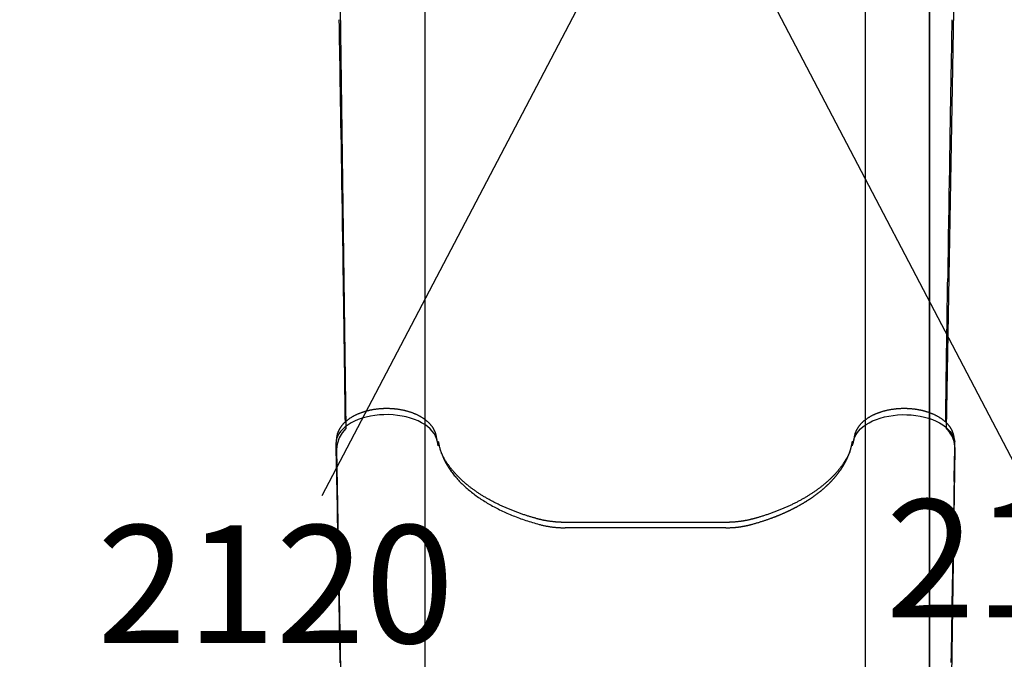
# Model space of a CAD drawing. Extents: x 3.7 to 14, y 2 to 17.2.
# Drawn here: x 7.6 to 8.4, y 6.4 to 6.9 of the extents above; entities that cross this region are included whole.
import ezdxf
from ezdxf.enums import TextEntityAlignment as Align

# ---------------------------------------------------------------- set-up
doc = ezdxf.new("R2010")
doc.units = 0
doc.header["$LTSCALE"] = 15
for name, color, linetype in [('COLOUR', 7, 'Continuous'), ('INSTALLATIONDETAILSGF', 7, 'Continuous'), ('LAYER01', 7, 'Continuous'), ('LAYER08', 7, 'Continuous')]:
    doc.layers.add(name, color=color, linetype=linetype)
doc.styles.add('ARIAL', font='arial.ttf')

msp = doc.modelspace()

# ---------------------------------------------------------------- linework, layer by layer
at = {"layer": 'COLOUR', "color": 32}
for points in [[(7.87805, 7.03812), (7.88466, 6.55513), (7.88142, 6.55132), (7.87891, 6.54726), (7.87729, 6.54185), (7.87674, 6.53711), (7.88539, 6.05438), (7.88296, 6.05188), (7.87976, 6.04708), (7.87812, 6.04203), (7.87752, 6.03773), (7.88341, 5.67326)], [(8.39644, 5.67364), (8.40233, 6.03773), (8.4011, 6.0446), (8.39806, 6.05042), (8.39446, 6.0552), (8.40159, 6.53817), (8.40067, 6.54402), (8.39888, 6.54841), (8.39658, 6.5518), (8.39398, 6.55488), (8.40256, 7.03857)]]:
    msp.add_lwpolyline(points, dxfattribs=at)
at = {"layer": 'INSTALLATIONDETAILSGF', "color": 7, "linetype": 'Continuous'}
for p, q in [((8.00197, 7.38366), (8.45464, 6.51976)), ((8.31697, 7.36185), (7.8643, 6.49795))]:
    msp.add_line(p, q, dxfattribs=at)
at = {"layer": 'LAYER01'}
for p, q in [((7.95187, 5.66786), (7.95187, 7.75314)), ((8.32545, 5.66786), (8.32545, 7.75314))]:
    msp.add_line(p, q, dxfattribs=at)
at = {"layer": 'LAYER01', "color": 7, "linetype": 'Continuous'}
for p, q in [((7.87676, 6.54777), (7.87625, 6.54406)), ((7.96196, 6.54429), (7.96272, 6.54034)), ((8.31442, 6.54032), (8.31536, 6.54429)), ((8.40106, 6.54406), (8.40056, 6.54777)), ((8.40107, 6.54397), (8.40107, 6.54399)), ((7.8762, 6.53812), (7.87624, 6.53771)), ((7.8762, 6.53771), (7.87665, 6.51316)), ((8.40067, 6.51316), (8.40112, 6.53771)), ((8.40112, 6.53798), (8.40111, 6.53812)), ((7.87666, 6.51316), (7.87666, 6.51303)), ((8.40065, 6.51316), (8.40065, 6.513)), ((8.20679, 6.47538), (8.07052, 6.47538)), ((8.20679, 6.4708), (8.07052, 6.4708))]:
    msp.add_line(p, q, dxfattribs=at)
for points in [[(7.87866, 6.90197), (7.87877, 6.89582), (7.87887, 6.88962), (7.87898, 6.88332), (7.87909, 6.87687), (7.87921, 6.87023), (7.87933, 6.86334), (7.87945, 6.85615), (7.87958, 6.84862), (7.87971, 6.8407), (7.87985, 6.83239), (7.88, 6.82368), (7.88015, 6.81458), (7.8803, 6.80508), (7.88046, 6.79519), (7.88063, 6.7849), (7.8808, 6.77421), (7.88097, 6.76314), (7.88114, 6.75171), (7.88132, 6.73999), (7.8815, 6.72802), (7.88169, 6.71586), (7.88187, 6.70354), (7.88205, 6.69112), (7.88224, 6.67866)], [(8.39866, 6.90197), (8.39855, 6.89582), (8.39844, 6.88962), (8.39833, 6.88333), (8.39822, 6.87689), (8.39811, 6.87027), (8.39799, 6.86342), (8.39787, 6.85628), (8.39774, 6.84881), (8.39761, 6.84097), (8.39747, 6.83276), (8.39733, 6.82417), (8.39718, 6.8152), (8.39703, 6.80585), (8.39687, 6.79612), (8.39671, 6.78602), (8.39654, 6.77554), (8.39637, 6.76468), (8.3962, 6.7535), (8.39603, 6.74203), (8.39585, 6.73032), (8.39567, 6.71842), (8.39549, 6.70638), (8.39531, 6.69425), (8.39513, 6.68207)], [(7.88225, 6.67886), (7.88228, 6.67711), (7.8823, 6.67535), (7.88233, 6.67358), (7.88236, 6.67178), (7.88239, 6.66995), (7.88241, 6.66807), (7.88244, 6.66615), (7.88247, 6.66417), (7.8825, 6.66212), (7.88253, 6.66001), (7.88256, 6.65786), (7.88259, 6.65566), (7.88262, 6.65343), (7.88265, 6.65118), (7.88269, 6.64891), (7.88272, 6.64663), (7.88275, 6.64436), (7.88278, 6.6421), (7.88281, 6.63987), (7.88284, 6.63767), (7.88287, 6.63552), (7.8829, 6.63343), (7.88293, 6.63141), (7.88296, 6.62947), (7.88299, 6.62762), (7.88301, 6.62583), (7.88303, 6.62408), (7.88306, 6.62233), (7.88308, 6.62055), (7.88311, 6.61873), (7.88313, 6.61682), (7.88316, 6.6148), (7.88319, 6.61264), (7.88322, 6.61033), (7.88326, 6.60787), (7.88329, 6.60523), (7.88333, 6.60242), (7.88337, 6.59943), (7.88342, 6.59624), (7.88346, 6.59285), (7.88351, 6.58926), (7.88356, 6.58548), (7.88361, 6.58155), (7.88366, 6.57748), (7.88372, 6.57331), (7.88377, 6.56906), (7.88383, 6.56476), (7.88388, 6.56043)], [(8.39343, 6.56043), (8.39349, 6.56476), (8.39355, 6.56911), (8.3936, 6.57348), (8.39366, 6.57789), (8.39372, 6.58234), (8.39378, 6.58685), (8.39384, 6.59143), (8.3939, 6.59609), (8.39397, 6.60084), (8.39403, 6.60569), (8.3941, 6.61062), (8.39417, 6.61565), (8.39424, 6.62078), (8.39431, 6.62599), (8.39439, 6.6313), (8.39447, 6.6367), (8.39455, 6.6422), (8.39463, 6.64777), (8.39472, 6.65341), (8.3948, 6.65911), (8.39489, 6.66486), (8.39498, 6.67064), (8.39507, 6.67645), (8.39516, 6.68226)], [(7.96196, 6.54429), (7.96145, 6.5465), (7.96059, 6.54867), (7.9594, 6.55078), (7.95787, 6.55283), (7.95603, 6.55479), (7.9539, 6.55665), (7.95147, 6.55839), (7.94879, 6.56), (7.94586, 6.56146), (7.94271, 6.56276), (7.93938, 6.5639), (7.93587, 6.56486), (7.93224, 6.56563), (7.92849, 6.56621), (7.92467, 6.5666), (7.9208, 6.56679), (7.91692, 6.56677), (7.91306, 6.56656), (7.90924, 6.56614), (7.90551, 6.56554), (7.90189, 6.56474), (7.89841, 6.56375), (7.8951, 6.56259), (7.89198, 6.56127), (7.88908, 6.55979), (7.88643, 6.55816), (7.88405, 6.5564), (7.88195, 6.55453), (7.88015, 6.55256), (7.87867, 6.5505), (7.87752, 6.54838), (7.87671, 6.5462), (7.87624, 6.54399)], [(7.96145, 6.54805), (7.96141, 6.54826), (7.96137, 6.54848), (7.96133, 6.5487), (7.96129, 6.54892), (7.96124, 6.54914), (7.9612, 6.54936), (7.96114, 6.54959), (7.96109, 6.54982), (7.96103, 6.55006), (7.96096, 6.5503), (7.96089, 6.55054), (7.96081, 6.55078), (7.96073, 6.55103), (7.96064, 6.55129), (7.96055, 6.55155), (7.96045, 6.55181), (7.96035, 6.55207), (7.96024, 6.55234), (7.96012, 6.55261), (7.96, 6.55288), (7.95988, 6.55315), (7.95975, 6.55343), (7.95961, 6.5537), (7.95947, 6.55397), (7.95932, 6.55425), (7.95917, 6.55452), (7.95902, 6.55479), (7.95886, 6.55506), (7.95869, 6.55532), (7.95852, 6.55559), (7.95835, 6.55585), (7.95817, 6.55612), (7.95799, 6.55638), (7.9578, 6.55664), (7.95761, 6.5569), (7.95741, 6.55716), (7.95721, 6.55742), (7.95701, 6.55768), (7.9568, 6.55793), (7.95658, 6.55818), (7.95636, 6.55844), (7.95614, 6.55869), (7.95591, 6.55894), (7.95568, 6.55918), (7.95544, 6.55943), (7.9552, 6.55967), (7.95495, 6.55992), (7.9547, 6.56016), (7.95445, 6.5604), (7.95419, 6.56063), (7.95393, 6.56087), (7.95366, 6.5611), (7.95339, 6.56133), (7.95311, 6.56156), (7.95283, 6.56179), (7.95255, 6.56202), (7.95226, 6.56224), (7.95197, 6.56247), (7.95167, 6.56269), (7.95137, 6.5629), (7.95106, 6.56312), (7.95076, 6.56333), (7.95044, 6.56355), (7.95013, 6.56376), (7.94981, 6.56396), (7.94949, 6.56417), (7.94916, 6.56437), (7.94883, 6.56457), (7.9485, 6.56477), (7.94816, 6.56497), (7.94782, 6.56516), (7.94747, 6.56535), (7.94713, 6.56554), (7.94677, 6.56573), (7.94642, 6.56591), (7.94606, 6.56609), (7.9457, 6.56627), (7.94534, 6.56645), (7.94497, 6.56662), (7.9446, 6.56679), (7.94423, 6.56696), (7.94385, 6.56712), (7.94348, 6.56729), (7.9431, 6.56745), (7.94271, 6.56761), (7.94232, 6.56776), (7.94194, 6.56791), (7.94154, 6.56806), (7.94115, 6.56821), (7.94075, 6.56836), (7.94035, 6.5685), (7.93995, 6.56864), (7.93955, 6.56877), (7.93914, 6.56891), (7.93873, 6.56904), (7.93832, 6.56916), (7.93791, 6.56929), (7.9375, 6.56941), (7.93708, 6.56953), (7.93666, 6.56965), (7.93624, 6.56976), (7.93582, 6.56987), (7.93539, 6.56998), (7.93497, 6.57009), (7.93454, 6.57019), (7.93411, 6.57029), (7.93368, 6.57039), (7.93325, 6.57048), (7.93281, 6.57057), (7.93238, 6.57066), (7.93194, 6.57074), (7.9315, 6.57083), (7.93106, 6.57091), (7.93062, 6.57098), (7.93018, 6.57106), (7.92974, 6.57113), (7.92929, 6.57119), (7.92884, 6.57126), (7.9284, 6.57132), (7.92795, 6.57138), (7.9275, 6.57144), (7.92705, 6.57149), (7.9266, 6.57154), (7.92615, 6.57159), (7.9257, 6.57163), (7.92524, 6.57167), (7.92479, 6.57171), (7.92434, 6.57175), (7.92388, 6.57178), (7.92343, 6.57181), (7.92297, 6.57183), (7.92251, 6.57186), (7.92206, 6.57188), (7.9216, 6.5719), (7.92114, 6.57191), (7.92069, 6.57192), (7.92023, 6.57193), (7.91977, 6.57194), (7.91931, 6.57194), (7.91886, 6.57194), (7.9184, 6.57194), (7.91794, 6.57193), (7.91748, 6.57192), (7.91703, 6.57191), (7.91657, 6.57189), (7.91611, 6.57188), (7.91566, 6.57185), (7.9152, 6.57183), (7.91474, 6.5718), (7.91429, 6.57177), (7.91384, 6.57174), (7.91338, 6.5717), (7.91293, 6.57167), (7.91248, 6.57162), (7.91202, 6.57158), (7.91157, 6.57153), (7.91112, 6.57148), (7.91067, 6.57143), (7.91022, 6.57137), (7.90978, 6.57131), (7.90933, 6.57125), (7.90888, 6.57118), (7.90844, 6.57112), (7.908, 6.57104), (7.90755, 6.57097), (7.90711, 6.57089), (7.90667, 6.57081), (7.90624, 6.57073), (7.9058, 6.57065), (7.90536, 6.57056), (7.90493, 6.57047), (7.9045, 6.57037), (7.90407, 6.57027), (7.90364, 6.57017), (7.90321, 6.57007), (7.90279, 6.56997), (7.90236, 6.56986), (7.90194, 6.56974), (7.90152, 6.56963), (7.9011, 6.56951), (7.90069, 6.56939), (7.90027, 6.56927), (7.89986, 6.56915), (7.89945, 6.56902), (7.89904, 6.56889), (7.89863, 6.56875), (7.89823, 6.56861), (7.89783, 6.56848), (7.89743, 6.56833), (7.89703, 6.56819), (7.89664, 6.56804), (7.89625, 6.56789), (7.89586, 6.56774), (7.89547, 6.56758), (7.89509, 6.56742), (7.89471, 6.56726), (7.89433, 6.5671), (7.89395, 6.56693), (7.89358, 6.56676), (7.89321, 6.56659), (7.89284, 6.56641), (7.89247, 6.56623), (7.89211, 6.56605), (7.89175, 6.56587), (7.8914, 6.56569), (7.89104, 6.5655), (7.89069, 6.56531), (7.89035, 6.56511), (7.89, 6.56492), (7.88966, 6.56472), (7.88933, 6.56452), (7.88899, 6.56431), (7.88866, 6.56411), (7.88834, 6.5639), (7.88801, 6.56369), (7.88769, 6.56347), (7.88738, 6.56326), (7.88707, 6.56304), (7.88676, 6.56282), (7.88645, 6.56259), (7.88615, 6.56237), (7.88585, 6.56214), (7.88556, 6.56191), (7.88527, 6.56168), (7.88499, 6.56144), (7.88471, 6.5612), (7.88443, 6.56096), (7.88416, 6.56072), (7.88389, 6.56048), (7.88362, 6.56023), (7.88336, 6.55998), (7.88311, 6.55973), (7.88285, 6.55948), (7.88261, 6.55922), (7.88237, 6.55896), (7.88213, 6.55871), (7.88189, 6.55845), (7.88167, 6.55818), (7.88144, 6.55792), (7.88122, 6.55765), (7.88101, 6.55738), (7.8808, 6.55711), (7.88059, 6.55684), (7.88039, 6.55657), (7.8802, 6.5563), (7.88001, 6.55602), (7.87982, 6.55574), (7.87964, 6.55546), (7.87947, 6.55518), (7.8793, 6.5549), (7.87913, 6.55462), (7.87897, 6.55433), (7.87882, 6.55405), (7.87867, 6.55376), (7.87853, 6.55348), (7.87839, 6.55319), (7.87825, 6.5529), (7.87813, 6.55261), (7.878, 6.55232), (7.87789, 6.55204), (7.87778, 6.55175), (7.87767, 6.55148), (7.87758, 6.55121), (7.87749, 6.55094), (7.8774, 6.55068), (7.87732, 6.55043), (7.87725, 6.55019), (7.87719, 6.54996), (7.87713, 6.54973), (7.87707, 6.54952), (7.87703, 6.54931), (7.87698, 6.54911), (7.87695, 6.54891), (7.87691, 6.54873), (7.87688, 6.54855), (7.87685, 6.54837), (7.87683, 6.5482), (7.87681, 6.54804), (7.87678, 6.54787), (7.87676, 6.54771)], [(8.31536, 6.54429), (8.31587, 6.5465), (8.31673, 6.54867), (8.31792, 6.55078), (8.31944, 6.55283), (8.32128, 6.55479), (8.32342, 6.55665), (8.32584, 6.55839), (8.32853, 6.56), (8.33146, 6.56146), (8.3346, 6.56276), (8.33794, 6.5639), (8.34144, 6.56486), (8.34508, 6.56563), (8.34883, 6.56621), (8.35265, 6.5666), (8.35652, 6.56679), (8.3604, 6.56677), (8.36426, 6.56656), (8.36807, 6.56614), (8.37181, 6.56554), (8.37543, 6.56474), (8.37891, 6.56375), (8.38222, 6.56259), (8.38534, 6.56127), (8.38824, 6.55979), (8.39089, 6.55816), (8.39327, 6.5564), (8.39537, 6.55453), (8.39717, 6.55256), (8.39865, 6.5505), (8.3998, 6.54838), (8.40061, 6.5462), (8.40107, 6.54399)], [(8.40054, 6.54777), (8.40052, 6.54794), (8.4005, 6.54811), (8.40047, 6.54828), (8.40045, 6.54845), (8.40042, 6.54863), (8.40039, 6.54881), (8.40035, 6.549), (8.40032, 6.54919), (8.40027, 6.54939), (8.40022, 6.5496), (8.40017, 6.54981), (8.40011, 6.55003), (8.40004, 6.55026), (8.39997, 6.5505), (8.3999, 6.55074), (8.39981, 6.55099), (8.39973, 6.55125), (8.39963, 6.55151), (8.39953, 6.55178), (8.39943, 6.55205), (8.39931, 6.55232), (8.3992, 6.5526), (8.39908, 6.55287), (8.39895, 6.55315), (8.39882, 6.55342), (8.39868, 6.5537), (8.39854, 6.55397), (8.39839, 6.55424), (8.39824, 6.55451), (8.39809, 6.55478), (8.39793, 6.55505), (8.39776, 6.55532), (8.39759, 6.55559), (8.39742, 6.55585), (8.39724, 6.55611), (8.39706, 6.55638), (8.39687, 6.55664), (8.39668, 6.5569), (8.39648, 6.55716), (8.39628, 6.55742), (8.39608, 6.55767), (8.39587, 6.55793), (8.39565, 6.55818), (8.39543, 6.55843), (8.39521, 6.55868), (8.39498, 6.55893), (8.39475, 6.55918), (8.39451, 6.55943), (8.39427, 6.55967), (8.39403, 6.55991), (8.39378, 6.56015), (8.39352, 6.56039), (8.39326, 6.56063), (8.393, 6.56087), (8.39273, 6.5611), (8.39246, 6.56133), (8.39218, 6.56156), (8.3919, 6.56179), (8.39162, 6.56202), (8.39133, 6.56224), (8.39104, 6.56246), (8.39074, 6.56268), (8.39044, 6.5629), (8.39014, 6.56312), (8.38983, 6.56333), (8.38952, 6.56354), (8.3892, 6.56375), (8.38888, 6.56396), (8.38856, 6.56417), (8.38823, 6.56437), (8.3879, 6.56457), (8.38757, 6.56477), (8.38723, 6.56496), (8.38689, 6.56516), (8.38655, 6.56535), (8.3862, 6.56554), (8.38585, 6.56572), (8.38549, 6.56591), (8.38514, 6.56609), (8.38478, 6.56627), (8.38441, 6.56644), (8.38405, 6.56662), (8.38368, 6.56679), (8.3833, 6.56696), (8.38293, 6.56712), (8.38255, 6.56729), (8.38217, 6.56745), (8.38179, 6.5676), (8.3814, 6.56776), (8.38101, 6.56791), (8.38062, 6.56806), (8.38023, 6.56821), (8.37983, 6.56835), (8.37943, 6.5685), (8.37903, 6.56863), (8.37862, 6.56877), (8.37822, 6.5689), (8.37781, 6.56904), (8.3774, 6.56916), (8.37699, 6.56929), (8.37657, 6.56941), (8.37616, 6.56953), (8.37574, 6.56965), (8.37532, 6.56976), (8.3749, 6.56987), (8.37447, 6.56998), (8.37404, 6.57009), (8.37362, 6.57019), (8.37319, 6.57029), (8.37276, 6.57038), (8.37232, 6.57048), (8.37189, 6.57057), (8.37145, 6.57066), (8.37102, 6.57074), (8.37058, 6.57083), (8.37014, 6.57091), (8.3697, 6.57098), (8.36925, 6.57106), (8.36881, 6.57113), (8.36837, 6.57119), (8.36792, 6.57126), (8.36747, 6.57132), (8.36703, 6.57138), (8.36658, 6.57144), (8.36613, 6.57149), (8.36568, 6.57154), (8.36523, 6.57159), (8.36477, 6.57163), (8.36432, 6.57167), (8.36387, 6.57171), (8.36341, 6.57175), (8.36296, 6.57178), (8.3625, 6.57181), (8.36205, 6.57183), (8.36159, 6.57186), (8.36113, 6.57188), (8.36068, 6.5719), (8.36022, 6.57191), (8.35976, 6.57192), (8.35931, 6.57193), (8.35885, 6.57194), (8.35839, 6.57194), (8.35793, 6.57194), (8.35747, 6.57194), (8.35702, 6.57193), (8.35656, 6.57192), (8.3561, 6.57191), (8.35565, 6.57189), (8.35519, 6.57188), (8.35473, 6.57186), (8.35428, 6.57183), (8.35382, 6.5718), (8.35337, 6.57177), (8.35291, 6.57174), (8.35246, 6.57171), (8.352, 6.57167), (8.35155, 6.57162), (8.3511, 6.57158), (8.35065, 6.57153), (8.3502, 6.57148), (8.34975, 6.57143), (8.3493, 6.57137), (8.34885, 6.57131), (8.34841, 6.57125), (8.34796, 6.57119), (8.34752, 6.57112), (8.34707, 6.57105), (8.34663, 6.57097), (8.34619, 6.57089), (8.34575, 6.57081), (8.34531, 6.57073), (8.34488, 6.57065), (8.34444, 6.57056), (8.34401, 6.57047), (8.34357, 6.57037), (8.34314, 6.57028), (8.34271, 6.57018), (8.34229, 6.57007), (8.34186, 6.56997), (8.34144, 6.56986), (8.34102, 6.56975), (8.3406, 6.56963), (8.34018, 6.56952), (8.33976, 6.5694), (8.33935, 6.56927), (8.33893, 6.56915), (8.33852, 6.56902), (8.33812, 6.56889), (8.33771, 6.56875), (8.33731, 6.56862), (8.33691, 6.56848), (8.33651, 6.56834), (8.33611, 6.56819), (8.33571, 6.56804), (8.33532, 6.56789), (8.33493, 6.56774), (8.33455, 6.56758), (8.33416, 6.56742), (8.33378, 6.56726), (8.3334, 6.5671), (8.33303, 6.56693), (8.33265, 6.56676), (8.33228, 6.56659), (8.33191, 6.56641), (8.33155, 6.56624), (8.33119, 6.56606), (8.33083, 6.56587), (8.33047, 6.56569), (8.33012, 6.5655), (8.32977, 6.56531), (8.32942, 6.56512), (8.32908, 6.56492), (8.32874, 6.56472), (8.3284, 6.56452), (8.32807, 6.56432), (8.32774, 6.56411), (8.32741, 6.5639), (8.32709, 6.56369), (8.32677, 6.56348), (8.32645, 6.56326), (8.32614, 6.56304), (8.32583, 6.56282), (8.32553, 6.5626), (8.32523, 6.56237), (8.32493, 6.56214), (8.32464, 6.56191), (8.32435, 6.56168), (8.32406, 6.56144), (8.32378, 6.56121), (8.3235, 6.56097), (8.32323, 6.56072), (8.32296, 6.56048), (8.3227, 6.56023), (8.32244, 6.55998), (8.32218, 6.55973), (8.32193, 6.55948), (8.32168, 6.55923), (8.32144, 6.55897), (8.3212, 6.55871), (8.32097, 6.55845), (8.32074, 6.55819), (8.32051, 6.55792), (8.3203, 6.55766), (8.32008, 6.55739), (8.31987, 6.55712), (8.31967, 6.55685), (8.31947, 6.55657), (8.31927, 6.5563), (8.31908, 6.55602), (8.3189, 6.55575), (8.31872, 6.55547), (8.31854, 6.55519), (8.31837, 6.5549), (8.31821, 6.55462), (8.31805, 6.55434), (8.31789, 6.55405), (8.31774, 6.55377), (8.3176, 6.55348), (8.31746, 6.55319), (8.31733, 6.55291), (8.3172, 6.55263), (8.31708, 6.55235), (8.31697, 6.55207), (8.31686, 6.55179), (8.31676, 6.55153), (8.31666, 6.55126), (8.31657, 6.551), (8.31649, 6.55075), (8.31642, 6.5505), (8.31634, 6.55026), (8.31628, 6.55002), (8.31622, 6.54978), (8.31616, 6.54955), (8.31611, 6.54933), (8.31607, 6.54911), (8.31602, 6.54889), (8.31598, 6.54868), (8.31594, 6.54847), (8.31591, 6.54826), (8.31587, 6.54805)], [(7.87624, 6.54399), (7.87624, 6.54398), (7.87624, 6.54398), (7.87624, 6.54397), (7.87624, 6.54396), (7.87624, 6.54395), (7.87624, 6.54395), (7.87624, 6.54394), (7.87624, 6.54392), (7.87624, 6.54391), (7.87624, 6.5439), (7.87623, 6.54388), (7.87623, 6.54386), (7.87623, 6.54384), (7.87623, 6.54382), (7.87623, 6.5438), (7.87623, 6.54377), (7.87623, 6.54373), (7.87622, 6.5437), (7.87622, 6.54366), (7.87622, 6.54361), (7.87622, 6.54356), (7.87622, 6.54351), (7.87622, 6.54344), (7.87621, 6.54337), (7.87621, 6.5433), (7.87621, 6.54322), (7.87621, 6.54313), (7.87621, 6.54303), (7.8762, 6.54294), (7.8762, 6.54284), (7.8762, 6.54273), (7.8762, 6.54263), (7.8762, 6.54252), (7.8762, 6.54241), (7.8762, 6.5423), (7.8762, 6.54219), (7.8762, 6.54208), (7.8762, 6.54197), (7.8762, 6.54186), (7.8762, 6.54175), (7.8762, 6.54164), (7.8762, 6.54153), (7.8762, 6.54141), (7.8762, 6.5413), (7.8762, 6.54119), (7.8762, 6.54108), (7.8762, 6.54097), (7.8762, 6.54086)], [(7.8762, 6.54086), (7.8762, 6.54069), (7.8762, 6.54052), (7.8762, 6.54034), (7.8762, 6.54018), (7.8762, 6.54001), (7.8762, 6.53985), (7.8762, 6.5397), (7.8762, 6.53955), (7.8762, 6.5394), (7.8762, 6.53927), (7.8762, 6.53914), (7.8762, 6.53902), (7.8762, 6.53891), (7.8762, 6.5388), (7.8762, 6.53871), (7.8762, 6.53862), (7.8762, 6.53854), (7.8762, 6.53846), (7.8762, 6.53839), (7.8762, 6.53833), (7.8762, 6.53827), (7.8762, 6.53822), (7.8762, 6.53817), (7.8762, 6.53812)], [(7.96291, 6.54159), (7.96284, 6.54182), (7.96277, 6.54205), (7.96269, 6.54229), (7.96262, 6.54252), (7.96255, 6.54276), (7.96248, 6.54299), (7.96241, 6.54324), (7.96234, 6.54348), (7.96228, 6.54374), (7.96221, 6.54399), (7.96215, 6.54425), (7.96209, 6.54452), (7.96204, 6.54479), (7.96198, 6.54507), (7.96192, 6.54535), (7.96187, 6.54564), (7.96181, 6.54593), (7.96176, 6.54622), (7.96171, 6.54652), (7.96166, 6.54682), (7.9616, 6.54713), (7.96155, 6.54743), (7.9615, 6.54774), (7.96145, 6.54805)], [(7.96296, 6.54433), (7.9631, 6.54359), (7.96324, 6.54284), (7.96338, 6.5421), (7.96353, 6.54136), (7.96369, 6.54062), (7.96386, 6.53988), (7.96403, 6.53914), (7.96422, 6.53841), (7.96442, 6.53767), (7.96464, 6.53694), (7.96486, 6.53621), (7.9651, 6.53549), (7.96535, 6.53476), (7.96561, 6.53404), (7.96589, 6.53332), (7.96617, 6.5326), (7.96646, 6.53189), (7.96676, 6.53118), (7.96707, 6.53047), (7.9674, 6.52975), (7.96773, 6.52904), (7.96808, 6.52832), (7.96844, 6.5276), (7.96882, 6.52687), (7.96921, 6.52614), (7.96962, 6.5254), (7.97004, 6.52465), (7.97048, 6.5239), (7.97094, 6.52315), (7.97141, 6.52238), (7.9719, 6.52161), (7.97241, 6.52084), (7.97294, 6.52006), (7.97348, 6.51928), (7.97405, 6.51849), (7.97463, 6.51769), (7.97524, 6.5169), (7.97586, 6.51609), (7.97651, 6.51529), (7.97718, 6.51448), (7.97787, 6.51366), (7.97858, 6.51285), (7.97931, 6.51203), (7.98006, 6.51121), (7.98083, 6.5104), (7.98161, 6.50958), (7.98241, 6.50877), (7.98323, 6.50797), (7.98406, 6.50717), (7.9849, 6.50637), (7.98576, 6.50559), (7.98663, 6.50481), (7.98752, 6.50403), (7.98842, 6.50326), (7.98933, 6.5025), (7.99025, 6.50174), (7.99119, 6.50099), (7.99215, 6.50025), (7.99311, 6.49951), (7.99409, 6.49878), (7.99508, 6.49805), (7.99609, 6.49733), (7.9971, 6.49662), (7.99813, 6.49592), (7.99918, 6.49522), (8.00023, 6.49453), (8.0013, 6.49384), (8.00238, 6.49316), (8.00347, 6.49249), (8.00457, 6.49182), (8.00569, 6.49117), (8.00682, 6.49052), (8.00796, 6.48987), (8.00911, 6.48923), (8.01027, 6.4886), (8.01145, 6.48798), (8.01263, 6.48736), (8.01383, 6.48676), (8.01504, 6.48615), (8.01626, 6.48556), (8.01749, 6.48497), (8.01874, 6.48439), (8.01999, 6.48382), (8.02126, 6.48326), (8.02253, 6.4827), (8.02382, 6.48215), (8.02511, 6.48161), (8.02642, 6.48107), (8.02774, 6.48054), (8.02906, 6.48002), (8.0304, 6.47951), (8.03175, 6.47901), (8.03311, 6.47851), (8.03448, 6.47802), (8.03586, 6.47755), (8.03725, 6.47708), (8.03865, 6.47663), (8.04006, 6.47618), (8.04148, 6.47574), (8.04291, 6.47531), (8.04435, 6.47488), (8.04578, 6.47446), (8.04723, 6.47404), (8.04867, 6.47362)], [(8.22865, 6.47362), (8.22928, 6.4738), (8.2299, 6.47398), (8.23053, 6.47415), (8.23115, 6.47433), (8.23177, 6.47451), (8.2324, 6.47468), (8.23302, 6.47487), (8.23364, 6.47505), (8.23426, 6.47523), (8.23487, 6.47542), (8.23549, 6.47561), (8.2361, 6.4758), (8.23671, 6.47599), (8.23731, 6.47618), (8.23792, 6.47638), (8.23851, 6.47657), (8.2391, 6.47676), (8.23969, 6.47696), (8.24027, 6.47715), (8.24084, 6.47735), (8.24141, 6.47754), (8.24196, 6.47773), (8.24251, 6.47792), (8.24304, 6.47811), (8.24356, 6.47829), (8.24407, 6.47847), (8.24458, 6.47866), (8.24506, 6.47883), (8.24554, 6.47901), (8.24601, 6.47918), (8.24648, 6.47936), (8.24693, 6.47953), (8.24737, 6.47969), (8.24781, 6.47986), (8.24824, 6.48003), (8.24866, 6.48019), (8.24908, 6.48035), (8.24949, 6.48051), (8.2499, 6.48067), (8.2503, 6.48084), (8.2507, 6.481), (8.2511, 6.48116), (8.2515, 6.48132), (8.25189, 6.48148), (8.25229, 6.48164), (8.25268, 6.4818), (8.25307, 6.48197), (8.25346, 6.48213), (8.25385, 6.4823), (8.25424, 6.48246), (8.25463, 6.48263), (8.25502, 6.4828), (8.2554, 6.48296), (8.25578, 6.48313), (8.25615, 6.48329), (8.25652, 6.48346), (8.25689, 6.48362), (8.25724, 6.48378), (8.25759, 6.48394), (8.25793, 6.48409), (8.25827, 6.48425), (8.25859, 6.48439), (8.25891, 6.48454), (8.25922, 6.48468), (8.25951, 6.48482), (8.2598, 6.48496), (8.26008, 6.48509), (8.26036, 6.48522), (8.26063, 6.48535), (8.26089, 6.48548), (8.26115, 6.4856), (8.26141, 6.48573), (8.26167, 6.48585), (8.26192, 6.48598), (8.26217, 6.4861), (8.26243, 6.48622), (8.26268, 6.48635), (8.26294, 6.48648), (8.2632, 6.48661), (8.26347, 6.48674), (8.26374, 6.48688), (8.26401, 6.48702), (8.26429, 6.48716), (8.26458, 6.48731), (8.26487, 6.48746), (8.26517, 6.48761), (8.26547, 6.48777), (8.26578, 6.48793), (8.26609, 6.48809), (8.26641, 6.48826), (8.26673, 6.48843), (8.26705, 6.48861), (8.26738, 6.48878), (8.26771, 6.48896), (8.26803, 6.48914), (8.26836, 6.48932), (8.26869, 6.4895), (8.26902, 6.48968), (8.26934, 6.48986), (8.26967, 6.49004), (8.26999, 6.49022), (8.2703, 6.4904), (8.27062, 6.49058), (8.27092, 6.49076), (8.27123, 6.49094), (8.27153, 6.49111), (8.27182, 6.49128), (8.27211, 6.49145), (8.27239, 6.49162), (8.27267, 6.49178), (8.27294, 6.49195), (8.27321, 6.49211), (8.27348, 6.49227), (8.27374, 6.49243), (8.274, 6.49259), (8.27426, 6.49274), (8.27451, 6.4929), (8.27476, 6.49305), (8.27501, 6.49321), (8.27526, 6.49337), (8.27551, 6.49352), (8.27577, 6.49368), (8.27602, 6.49384), (8.27627, 6.494), (8.27652, 6.49416), (8.27677, 6.49433), (8.27703, 6.49449), (8.27729, 6.49466), (8.27755, 6.49483), (8.27781, 6.495), (8.27808, 6.49518), (8.27835, 6.49536), (8.27862, 6.49554), (8.27889, 6.49572), (8.27918, 6.49591), (8.27946, 6.49611), (8.27975, 6.4963), (8.28004, 6.49651), (8.28034, 6.49671), (8.28064, 6.49692), (8.28094, 6.49713), (8.28125, 6.49735), (8.28155, 6.49756), (8.28186, 6.49778), (8.28216, 6.498), (8.28246, 6.49822), (8.28276, 6.49844), (8.28306, 6.49866), (8.28336, 6.49887), (8.28365, 6.49909), (8.28394, 6.4993), (8.28422, 6.49952), (8.28449, 6.49973), (8.28476, 6.49993), (8.28503, 6.50013), (8.28529, 6.50033), (8.28554, 6.50053), (8.28578, 6.50072), (8.28601, 6.5009), (8.28623, 6.50107), (8.28645, 6.50124), (8.28665, 6.50141), (8.28685, 6.50156), (8.28704, 6.50172), (8.28722, 6.50186), (8.28739, 6.50201), (8.28757, 6.50215), (8.28773, 6.50229), (8.2879, 6.50242), (8.28806, 6.50255), (8.28822, 6.50268), (8.28837, 6.50282), (8.28853, 6.50295), (8.28869, 6.50308), (8.28885, 6.50321), (8.28901, 6.50335), (8.28917, 6.50349), (8.28933, 6.50363), (8.2895, 6.50377), (8.28967, 6.50392), (8.28985, 6.50407), (8.29003, 6.50423), (8.29021, 6.50439), (8.2904, 6.50455), (8.29059, 6.50472), (8.29079, 6.50489), (8.29099, 6.50507), (8.29119, 6.50525), (8.29139, 6.50544), (8.2916, 6.50562), (8.2918, 6.50581), (8.29201, 6.506), (8.29222, 6.50619), (8.29242, 6.50638), (8.29262, 6.50656), (8.29282, 6.50675), (8.29302, 6.50694), (8.29322, 6.50713), (8.29342, 6.50732), (8.29361, 6.5075), (8.2938, 6.50769), (8.29399, 6.50787), (8.29418, 6.50805), (8.29436, 6.50823), (8.29454, 6.50841), (8.29473, 6.50859), (8.2949, 6.50877), (8.29508, 6.50895), (8.29526, 6.50913), (8.29543, 6.5093), (8.29561, 6.50948), (8.29578, 6.50966), (8.29595, 6.50983), (8.29612, 6.51001), (8.2963, 6.51019), (8.29647, 6.51037), (8.29664, 6.51056), (8.29682, 6.51074), (8.29699, 6.51093), (8.29717, 6.51112), (8.29735, 6.51131), (8.29753, 6.51151), (8.29772, 6.51171), (8.2979, 6.51192), (8.29809, 6.51213), (8.29828, 6.51234), (8.29848, 6.51256), (8.29868, 6.51278), (8.29887, 6.51301), (8.29907, 6.51324), (8.29928, 6.51347), (8.29948, 6.51371), (8.29968, 6.51395), (8.29989, 6.51419), (8.30009, 6.51443), (8.3003, 6.51468), (8.30051, 6.51493), (8.30072, 6.51519), (8.30093, 6.51544), (8.30114, 6.51571), (8.30135, 6.51597), (8.30156, 6.51624), (8.30177, 6.51651), (8.30199, 6.51679), (8.3022, 6.51706), (8.30241, 6.51734), (8.30262, 6.51762), (8.30283, 6.5179), (8.30304, 6.51818), (8.30324, 6.51846), (8.30344, 6.51873), (8.30364, 6.51901), (8.30384, 6.51929), (8.30403, 6.51956), (8.30422, 6.51983), (8.3044, 6.5201), (8.30459, 6.52036), (8.30476, 6.52062), (8.30494, 6.52088), (8.30511, 6.52114), (8.30528, 6.5214), (8.30544, 6.52165), (8.30561, 6.52191), (8.30577, 6.52216), (8.30593, 6.52241), (8.30609, 6.52266), (8.30624, 6.52291), (8.30639, 6.52316), (8.30654, 6.52341), (8.30669, 6.52365), (8.30684, 6.52389), (8.30697, 6.52413), (8.30711, 6.52436), (8.30724, 6.52458), (8.30737, 6.52481), (8.3075, 6.52503), (8.30762, 6.52524), (8.30774, 6.52546), (8.30786, 6.52568), (8.30798, 6.5259), (8.3081, 6.52612), (8.30822, 6.52634), (8.30834, 6.52656), (8.30845, 6.52677), (8.30857, 6.52699), (8.30868, 6.52721), (8.30879, 6.52743), (8.3089, 6.52764), (8.30901, 6.52785), (8.30911, 6.52806), (8.30921, 6.52826), (8.30932, 6.52847), (8.30941, 6.52867), (8.30951, 6.52887), (8.30961, 6.52908), (8.30971, 6.52928), (8.3098, 6.52949), (8.3099, 6.52969), (8.30999, 6.5299), (8.31009, 6.53011), (8.31018, 6.53031), (8.31027, 6.53052), (8.31037, 6.53073), (8.31046, 6.53095), (8.31055, 6.53116), (8.31064, 6.53137), (8.31073, 6.53159), (8.31082, 6.5318), (8.31091, 6.53202), (8.311, 6.53224), (8.31109, 6.53246), (8.31118, 6.53268), (8.31127, 6.5329), (8.31135, 6.53313), (8.31144, 6.53335), (8.31153, 6.53358), (8.31161, 6.53381), (8.3117, 6.53404), (8.31178, 6.53427), (8.31186, 6.5345), (8.31195, 6.53473), (8.31203, 6.53496), (8.31211, 6.53519), (8.31218, 6.53542), (8.31226, 6.53565), (8.31234, 6.53588), (8.31241, 6.53611), (8.31249, 6.53634), (8.31256, 6.53657), (8.31263, 6.5368), (8.3127, 6.53702), (8.31277, 6.53725), (8.31283, 6.53747), (8.31289, 6.53769), (8.31296, 6.5379), (8.31302, 6.53811), (8.31307, 6.53832), (8.31313, 6.53852), (8.31318, 6.53872), (8.31323, 6.53891), (8.31328, 6.53911), (8.31333, 6.5393), (8.31338, 6.53948), (8.31343, 6.53967), (8.31347, 6.53986), (8.31352, 6.54005), (8.31356, 6.54023), (8.31361, 6.54041), (8.31365, 6.54059), (8.31369, 6.54077), (8.31373, 6.54095), (8.31377, 6.54112), (8.3138, 6.54129), (8.31384, 6.54146), (8.31387, 6.54162), (8.31391, 6.54178), (8.31394, 6.54194), (8.31397, 6.54209), (8.314, 6.54225), (8.31403, 6.54239), (8.31406, 6.54254), (8.31408, 6.54268), (8.31411, 6.54282), (8.31413, 6.54296), (8.31416, 6.54309), (8.31418, 6.54322), (8.3142, 6.54335), (8.31422, 6.54347), (8.31424, 6.54359), (8.31426, 6.5437), (8.31428, 6.54381), (8.3143, 6.54392), (8.31431, 6.54402), (8.31433, 6.54413), (8.31434, 6.54423), (8.31436, 6.54433)], [(8.31587, 6.54805), (8.31581, 6.54773), (8.31576, 6.54741), (8.31571, 6.54709), (8.31565, 6.54678), (8.3156, 6.54647), (8.31554, 6.54616), (8.31549, 6.54586), (8.31543, 6.54556), (8.31538, 6.54527), (8.31532, 6.54498), (8.31526, 6.5447), (8.3152, 6.54443), (8.31514, 6.54416), (8.31508, 6.5439), (8.31502, 6.54365), (8.31496, 6.5434), (8.31489, 6.54316), (8.31482, 6.54293), (8.31476, 6.5427), (8.31469, 6.54247), (8.31462, 6.54224), (8.31455, 6.54202), (8.31448, 6.5418), (8.3144, 6.54158)], [(8.40111, 6.54086), (8.40112, 6.54097), (8.40112, 6.54108), (8.40112, 6.54119), (8.40112, 6.5413), (8.40112, 6.54141), (8.40112, 6.54153), (8.40112, 6.54164), (8.40112, 6.54175), (8.40112, 6.54186), (8.40112, 6.54197), (8.40112, 6.54208), (8.40112, 6.54219), (8.40112, 6.5423), (8.40112, 6.54241), (8.40112, 6.54252), (8.40112, 6.54263), (8.40111, 6.54273), (8.40111, 6.54284), (8.40111, 6.54294), (8.40111, 6.54303), (8.40111, 6.54313), (8.40111, 6.54322), (8.40111, 6.5433), (8.4011, 6.54337), (8.4011, 6.54344), (8.4011, 6.54351), (8.4011, 6.54356), (8.4011, 6.54361), (8.4011, 6.54366), (8.40109, 6.5437), (8.40109, 6.54373), (8.40109, 6.54377), (8.40109, 6.54379), (8.40109, 6.54382), (8.40109, 6.54384), (8.40108, 6.54386), (8.40108, 6.54388), (8.40108, 6.54389), (8.40108, 6.54391), (8.40108, 6.54392), (8.40108, 6.54393), (8.40108, 6.54394), (8.40108, 6.54394), (8.40108, 6.54395), (8.40108, 6.54396), (8.40108, 6.54396), (8.40107, 6.54397), (8.40107, 6.54397)], [(8.40111, 6.53812), (8.40111, 6.53817), (8.40112, 6.53822), (8.40112, 6.53827), (8.40112, 6.53832), (8.40112, 6.53838), (8.40112, 6.53845), (8.40112, 6.53852), (8.40112, 6.5386), (8.40112, 6.53869), (8.40112, 6.53878), (8.40111, 6.53889), (8.40111, 6.539), (8.40111, 6.53912), (8.40111, 6.53925), (8.40111, 6.53939), (8.40111, 6.53953), (8.40111, 6.53968), (8.40111, 6.53984), (8.40111, 6.54), (8.40111, 6.54017), (8.40111, 6.54034), (8.40111, 6.54051), (8.40111, 6.54068), (8.40111, 6.54086)], [(8.04721, 6.47838), (8.04667, 6.47853), (8.04614, 6.47868), (8.0456, 6.47883), (8.04506, 6.47898), (8.04451, 6.47913), (8.04395, 6.47929), (8.04339, 6.47946), (8.04281, 6.47962), (8.04221, 6.4798), (8.04161, 6.47998), (8.04099, 6.48017), (8.04035, 6.48036), (8.03971, 6.48056), (8.03905, 6.48077), (8.03838, 6.48098), (8.03769, 6.4812), (8.03699, 6.48143), (8.03628, 6.48166), (8.03557, 6.4819), (8.03484, 6.48215), (8.03411, 6.4824), (8.03338, 6.48265), (8.03265, 6.48291), (8.03191, 6.48317), (8.03118, 6.48343), (8.03046, 6.48369), (8.02973, 6.48396), (8.02901, 6.48423), (8.02829, 6.4845), (8.02757, 6.48477), (8.02686, 6.48505), (8.02615, 6.48533), (8.02544, 6.48561), (8.02473, 6.48589), (8.02403, 6.48618), (8.02333, 6.48646), (8.02264, 6.48675), (8.02194, 6.48704), (8.02125, 6.48734), (8.02056, 6.48763), (8.01988, 6.48793), (8.0192, 6.48823), (8.01852, 6.48853), (8.01785, 6.48884), (8.01717, 6.48914), (8.0165, 6.48945), (8.01584, 6.48976), (8.01518, 6.49007), (8.01452, 6.49039), (8.01386, 6.4907), (8.01321, 6.49102), (8.01256, 6.49134), (8.01191, 6.49166), (8.01127, 6.49199), (8.01063, 6.49232), (8.00999, 6.49264), (8.00936, 6.49297), (8.00873, 6.49331), (8.00811, 6.49364), (8.00748, 6.49398), (8.00686, 6.49432), (8.00625, 6.49466), (8.00564, 6.495), (8.00503, 6.49534), (8.00442, 6.49569), (8.00382, 6.49603), (8.00322, 6.49638), (8.00263, 6.49674), (8.00204, 6.49709), (8.00145, 6.49744), (8.00087, 6.4978), (8.00029, 6.49816), (7.99971, 6.49852), (7.99914, 6.49888), (7.99857, 6.49924), (7.99801, 6.49961), (7.99745, 6.49998), (7.99689, 6.50034), (7.99634, 6.50071), (7.99579, 6.50109), (7.99524, 6.50146), (7.9947, 6.50184), (7.99416, 6.50221), (7.99363, 6.50259), (7.99309, 6.50297), (7.99257, 6.50335), (7.99205, 6.50374), (7.99153, 6.50412), (7.99101, 6.50451), (7.9905, 6.50489), (7.98999, 6.50528), (7.98949, 6.50567), (7.98899, 6.50607), (7.9885, 6.50646), (7.98801, 6.50686), (7.98752, 6.50725), (7.98704, 6.50765), (7.98656, 6.50805), (7.98608, 6.50845), (7.98561, 6.50885), (7.98515, 6.50926), (7.98469, 6.50966), (7.98423, 6.51007), (7.98377, 6.51048), (7.98332, 6.51088), (7.98288, 6.5113), (7.98244, 6.51171), (7.982, 6.51212), (7.98157, 6.51253), (7.98114, 6.51295), (7.98071, 6.51337), (7.98029, 6.51378), (7.97988, 6.5142), (7.97947, 6.51462), (7.97906, 6.51504), (7.97866, 6.51547), (7.97826, 6.51589), (7.97786, 6.51631), (7.97747, 6.51674), (7.97709, 6.51717), (7.97671, 6.5176), (7.97633, 6.51802), (7.97596, 6.51845), (7.97559, 6.51889), (7.97522, 6.51932), (7.97486, 6.51975), (7.97451, 6.52019), (7.97416, 6.52062), (7.97381, 6.52106), (7.97347, 6.52149), (7.97313, 6.52193), (7.9728, 6.52237), (7.97247, 6.52281), (7.97215, 6.52325), (7.97183, 6.5237), (7.97151, 6.52414), (7.9712, 6.52458), (7.97089, 6.52503), (7.97059, 6.52547), (7.9703, 6.52592), (7.97, 6.52636), (7.96972, 6.52681), (7.96943, 6.52726), (7.96915, 6.5277), (7.96888, 6.52815), (7.96861, 6.5286), (7.96835, 6.52904), (7.96809, 6.52949), (7.96784, 6.52994), (7.96759, 6.53038), (7.96735, 6.53083), (7.96711, 6.53128), (7.96688, 6.53172), (7.96666, 6.53217), (7.96644, 6.53262), (7.96622, 6.53306), (7.96601, 6.53351), (7.9658, 6.53396), (7.96559, 6.5344), (7.96538, 6.53485)], [(8.31217, 6.53541), (8.31209, 6.5352), (8.312, 6.53499), (8.31191, 6.53478), (8.31182, 6.53455), (8.31173, 6.53433), (8.31162, 6.53409), (8.31151, 6.53384), (8.31139, 6.53357), (8.31125, 6.53329), (8.31111, 6.533), (8.31095, 6.53269), (8.31079, 6.53236), (8.31061, 6.53202), (8.31042, 6.53167), (8.31022, 6.53129), (8.31001, 6.5309), (8.30979, 6.5305), (8.30956, 6.53009), (8.30932, 6.52966), (8.30906, 6.52922), (8.30881, 6.52878), (8.30854, 6.52833), (8.30827, 6.52787), (8.30799, 6.52742), (8.3077, 6.52697), (8.30741, 6.52652), (8.30712, 6.52606), (8.30682, 6.52561), (8.30652, 6.52516), (8.30621, 6.52472), (8.3059, 6.52427), (8.30558, 6.52382), (8.30526, 6.52338), (8.30494, 6.52293), (8.30461, 6.52249), (8.30427, 6.52205), (8.30393, 6.52161), (8.30359, 6.52116), (8.30324, 6.52073), (8.30289, 6.52029), (8.30253, 6.51985), (8.30217, 6.51941), (8.30181, 6.51898), (8.30144, 6.51855), (8.30107, 6.51811), (8.30069, 6.51768), (8.3003, 6.51725), (8.29992, 6.51682), (8.29953, 6.51639), (8.29913, 6.51597), (8.29873, 6.51554), (8.29833, 6.51512), (8.29792, 6.51469), (8.29751, 6.51427), (8.29709, 6.51385), (8.29667, 6.51343), (8.29624, 6.51301), (8.29581, 6.51259), (8.29538, 6.51218), (8.29494, 6.51176), (8.2945, 6.51135), (8.29405, 6.51094), (8.2936, 6.51053), (8.29315, 6.51012), (8.29269, 6.50971), (8.29223, 6.50931), (8.29176, 6.5089), (8.29129, 6.5085), (8.29081, 6.5081), (8.29033, 6.5077), (8.28985, 6.5073), (8.28936, 6.5069), (8.28887, 6.5065), (8.28838, 6.50611), (8.28788, 6.50571), (8.28737, 6.50532), (8.28687, 6.50493), (8.28635, 6.50454), (8.28584, 6.50416), (8.28532, 6.50377), (8.2848, 6.50339), (8.28427, 6.50301), (8.28374, 6.50262), (8.2832, 6.50225), (8.28267, 6.50187), (8.28212, 6.50149), (8.28158, 6.50112), (8.28103, 6.50075), (8.28047, 6.50037), (8.27992, 6.50001), (8.27935, 6.49964), (8.27879, 6.49927), (8.27822, 6.49891), (8.27765, 6.49855), (8.27707, 6.49819), (8.27649, 6.49783), (8.27591, 6.49747), (8.27532, 6.49711), (8.27473, 6.49676), (8.27414, 6.49641), (8.27354, 6.49606), (8.27294, 6.49571), (8.27233, 6.49537), (8.27172, 6.49502), (8.27111, 6.49468), (8.27049, 6.49434), (8.26988, 6.494), (8.26925, 6.49366), (8.26863, 6.49333), (8.268, 6.493), (8.26737, 6.49267), (8.26673, 6.49234), (8.26609, 6.49201), (8.26545, 6.49169), (8.2648, 6.49136), (8.26415, 6.49104), (8.2635, 6.49072), (8.26284, 6.49041), (8.26218, 6.49009), (8.26152, 6.48978), (8.26086, 6.48947), (8.26019, 6.48916), (8.25952, 6.48885), (8.25884, 6.48855), (8.25816, 6.48825), (8.25748, 6.48795), (8.2568, 6.48765), (8.25611, 6.48736), (8.25542, 6.48706), (8.25473, 6.48677), (8.25403, 6.48648), (8.25333, 6.48619), (8.25263, 6.48591), (8.25192, 6.48563), (8.25122, 6.48535), (8.2505, 6.48507), (8.24979, 6.48479), (8.24908, 6.48452), (8.24836, 6.48425), (8.24763, 6.48398), (8.24691, 6.48371), (8.24618, 6.48345), (8.24545, 6.48318), (8.24472, 6.48292), (8.24398, 6.48267), (8.24325, 6.48241), (8.24252, 6.48216), (8.24179, 6.48192), (8.24106, 6.48168), (8.24035, 6.48144), (8.23965, 6.48121), (8.23896, 6.48099), (8.23829, 6.48078), (8.23764, 6.48057), (8.237, 6.48037), (8.23638, 6.48018), (8.23578, 6.48), (8.23519, 6.47983), (8.23462, 6.47966), (8.23407, 6.4795), (8.23354, 6.47934), (8.23302, 6.47919), (8.23252, 6.47905), (8.23202, 6.47891), (8.23154, 6.47878), (8.23106, 6.47864), (8.23058, 6.47851), (8.23011, 6.47838)], [(7.87663, 6.51303), (7.87664, 6.51285), (7.87664, 6.51267), (7.87664, 6.51249), (7.87664, 6.51231), (7.87665, 6.51213), (7.87665, 6.51195), (7.87665, 6.51177), (7.87666, 6.51159), (7.87666, 6.5114), (7.87666, 6.51122), (7.87667, 6.51103), (7.87667, 6.51084), (7.87668, 6.51065), (7.87668, 6.51046), (7.87668, 6.51027), (7.87669, 6.51008)], [(7.87672, 6.51021), (7.87683, 6.50385), (7.87695, 6.49749), (7.87707, 6.49109), (7.87719, 6.48466), (7.8773, 6.47818), (7.87742, 6.47163), (7.87754, 6.46501), (7.87766, 6.45831), (7.87779, 6.4515), (7.87791, 6.44461), (7.87803, 6.43764), (7.87816, 6.43061), (7.87828, 6.42353), (7.87841, 6.41641), (7.87853, 6.40927), (7.87866, 6.40212)], [(8.4006, 6.51021), (8.40048, 6.50385), (8.40037, 6.49749), (8.40025, 6.49109), (8.40013, 6.48466), (8.40001, 6.47818), (8.39989, 6.47163), (8.39977, 6.46501), (8.39965, 6.45831), (8.39953, 6.4515), (8.39941, 6.44461), (8.39928, 6.43764), (8.39916, 6.43061), (8.39903, 6.42353), (8.39891, 6.41641), (8.39878, 6.40927), (8.39866, 6.40212)], [(8.40063, 6.51008), (8.40063, 6.51027), (8.40064, 6.51046), (8.40064, 6.51065), (8.40065, 6.51084), (8.40065, 6.51103), (8.40065, 6.51122), (8.40066, 6.5114), (8.40066, 6.51159), (8.40066, 6.51177), (8.40067, 6.51195), (8.40067, 6.51213), (8.40067, 6.5123), (8.40068, 6.51248), (8.40068, 6.51266), (8.40068, 6.51283), (8.40068, 6.513)], [(8.07052, 6.47538), (8.07018, 6.47538), (8.06983, 6.47538), (8.06948, 6.47538), (8.06912, 6.47539), (8.06876, 6.47539), (8.0684, 6.4754), (8.06802, 6.47541), (8.06764, 6.47542), (8.06725, 6.47543), (8.06684, 6.47544), (8.06643, 6.47546), (8.06601, 6.47548), (8.06558, 6.4755), (8.06513, 6.47553), (8.06468, 6.47555), (8.06422, 6.47558), (8.06375, 6.47562), (8.06327, 6.47565), (8.06279, 6.47569), (8.0623, 6.47573), (8.0618, 6.47578), (8.0613, 6.47583), (8.0608, 6.47588), (8.0603, 6.47593), (8.0598, 6.47599), (8.0593, 6.47604), (8.05881, 6.47611), (8.05831, 6.47617), (8.05781, 6.47624), (8.05732, 6.47631), (8.05683, 6.47638), (8.05634, 6.47645), (8.05585, 6.47653), (8.05536, 6.47661), (8.05488, 6.47669), (8.0544, 6.47677), (8.05393, 6.47686), (8.05347, 6.47694), (8.05302, 6.47703), (8.05258, 6.47711), (8.05216, 6.4772), (8.05175, 6.47728), (8.05135, 6.47737), (8.05096, 6.47745), (8.05059, 6.47754), (8.05023, 6.47762), (8.04989, 6.4777), (8.04955, 6.47778), (8.04923, 6.47786), (8.04892, 6.47793), (8.04862, 6.47801), (8.04833, 6.47809), (8.04804, 6.47816), (8.04776, 6.47823), (8.04748, 6.47831), (8.04721, 6.47838)], [(8.04867, 6.47362), (8.04932, 6.47346), (8.04997, 6.4733), (8.05062, 6.47314), (8.05127, 6.47299), (8.05192, 6.47283), (8.05258, 6.47268), (8.05324, 6.47254), (8.0539, 6.4724), (8.05456, 6.47227), (8.05523, 6.47215), (8.0559, 6.47203), (8.05658, 6.47191), (8.05725, 6.47181), (8.05793, 6.47171), (8.05861, 6.47161), (8.0593, 6.47152), (8.05998, 6.47143), (8.06067, 6.47135), (8.06136, 6.47128), (8.06206, 6.47121), (8.06275, 6.47114), (8.06345, 6.47108), (8.06415, 6.47103), (8.06485, 6.47098), (8.06555, 6.47095), (8.06626, 6.47091), (8.06697, 6.47089), (8.06768, 6.47086), (8.06839, 6.47085), (8.0691, 6.47083), (8.06981, 6.47082), (8.07052, 6.4708)], [(8.23011, 6.47838), (8.2298, 6.4783), (8.22949, 6.47822), (8.22917, 6.47813), (8.22885, 6.47805), (8.22852, 6.47797), (8.22819, 6.47788), (8.22785, 6.4778), (8.2275, 6.47772), (8.22714, 6.47763), (8.22677, 6.47755), (8.22639, 6.47746), (8.22599, 6.47737), (8.22559, 6.47729), (8.22518, 6.4772), (8.22475, 6.47712), (8.22432, 6.47703), (8.22387, 6.47695), (8.22341, 6.47686), (8.22295, 6.47678), (8.22247, 6.4767), (8.22199, 6.47661), (8.22151, 6.47654), (8.22102, 6.47646), (8.22053, 6.47638), (8.22004, 6.47631), (8.21955, 6.47624), (8.21905, 6.47618), (8.21856, 6.47611), (8.21806, 6.47605), (8.21756, 6.47599), (8.21706, 6.47593), (8.21656, 6.47588), (8.21606, 6.47583), (8.21556, 6.47578), (8.21506, 6.47574), (8.21457, 6.47569), (8.21408, 6.47565), (8.2136, 6.47562), (8.21313, 6.47558), (8.21266, 6.47555), (8.21221, 6.47553), (8.21177, 6.4755), (8.21135, 6.47548), (8.21093, 6.47546), (8.21053, 6.47544), (8.21014, 6.47543), (8.20976, 6.47542), (8.2094, 6.47541), (8.20904, 6.4754), (8.2087, 6.47539), (8.20837, 6.47539), (8.20805, 6.47538), (8.20773, 6.47538), (8.20741, 6.47538), (8.2071, 6.47538), (8.20679, 6.47538)], [(8.20679, 6.4708), (8.2075, 6.47081), (8.2082, 6.47083), (8.20889, 6.47084), (8.20957, 6.47086), (8.21023, 6.47088), (8.21088, 6.4709), (8.21151, 6.47092), (8.2121, 6.47095), (8.21267, 6.47098), (8.21321, 6.47102), (8.21372, 6.47105), (8.2142, 6.47109), (8.21465, 6.47113), (8.21507, 6.47118), (8.21546, 6.47122), (8.21582, 6.47126), (8.21616, 6.47129), (8.21646, 6.47133), (8.21674, 6.47136), (8.21698, 6.47139), (8.2172, 6.47142), (8.21739, 6.47144), (8.21756, 6.47146), (8.21769, 6.47148), (8.2178, 6.47149), (8.21788, 6.4715), (8.21794, 6.47151), (8.21799, 6.47152), (8.21802, 6.47152), (8.21804, 6.47152), (8.21806, 6.47152), (8.21807, 6.47153), (8.21808, 6.47153), (8.21809, 6.47153), (8.2181, 6.47153), (8.21812, 6.47153), (8.21813, 6.47153), (8.21814, 6.47154), (8.21816, 6.47154), (8.21818, 6.47154), (8.2182, 6.47154), (8.21822, 6.47155), (8.21824, 6.47155), (8.21827, 6.47155), (8.2183, 6.47156), (8.21833, 6.47156), (8.21836, 6.47156), (8.2184, 6.47157), (8.21843, 6.47157), (8.21848, 6.47158), (8.21852, 6.47159), (8.21857, 6.47159), (8.21863, 6.4716), (8.21869, 6.47161), (8.21876, 6.47162), (8.21883, 6.47163), (8.21891, 6.47164), (8.219, 6.47165), (8.21909, 6.47167), (8.2192, 6.47168), (8.21931, 6.4717), (8.21943, 6.47172), (8.21957, 6.47173), (8.21971, 6.47176), (8.21987, 6.47178), (8.22004, 6.47181), (8.22022, 6.47183), (8.22042, 6.47187), (8.22064, 6.4719), (8.22088, 6.47194), (8.22114, 6.47198), (8.22142, 6.47203), (8.22172, 6.47208), (8.22205, 6.47214), (8.22239, 6.4722), (8.22274, 6.47227), (8.2231, 6.47233), (8.22346, 6.4724), (8.22383, 6.47247), (8.22419, 6.47254), (8.22454, 6.47262), (8.22489, 6.47269), (8.22522, 6.47277), (8.22555, 6.47284), (8.22586, 6.47291), (8.22617, 6.47298), (8.22646, 6.47305), (8.22674, 6.47312), (8.22701, 6.47319), (8.22726, 6.47326), (8.22751, 6.47332), (8.22775, 6.47338), (8.22798, 6.47344), (8.22821, 6.4735), (8.22843, 6.47356), (8.22865, 6.47362)], [(7.87866, 6.40212), (7.87877, 6.39597), (7.87887, 6.38977), (7.87898, 6.38347), (7.87909, 6.37702), (7.87921, 6.37038), (7.87933, 6.36348), (7.87945, 6.3563)], [(8.39866, 6.40212), (8.39855, 6.39597), (8.39844, 6.38977), (8.39833, 6.38348), (8.39822, 6.37704), (8.39811, 6.37042), (8.39799, 6.36356), (8.39787, 6.35643)]]:
    msp.add_lwpolyline(points, dxfattribs=at)
at = {"layer": 'LAYER08', "color": 8, "linetype": 'Continuous'}
for points in [[(7.37956, 6.33335), (8.37956, 6.33335), (8.37956, 7.33335), (7.37956, 7.33335)], [(8.37956, 6.33335), (9.37956, 6.33335), (9.37956, 7.33335), (8.37956, 7.33335)]]:
    msp.add_lwpolyline(points, close=True, dxfattribs=at)

# ---------------------------------------------------------------- texts
at = {"layer": 'INSTALLATIONDETAILSGF', "color": 7, "linetype": 'Continuous', "style": 'ARIAL'}
for p in [(8.49394, 6.44476), (7.825, 6.42295)]:
    msp.add_text('2120', height=0.1, dxfattribs=at).set_placement(p, align=Align.MIDDLE_CENTER)

doc.saveas('drawing.dxf')
